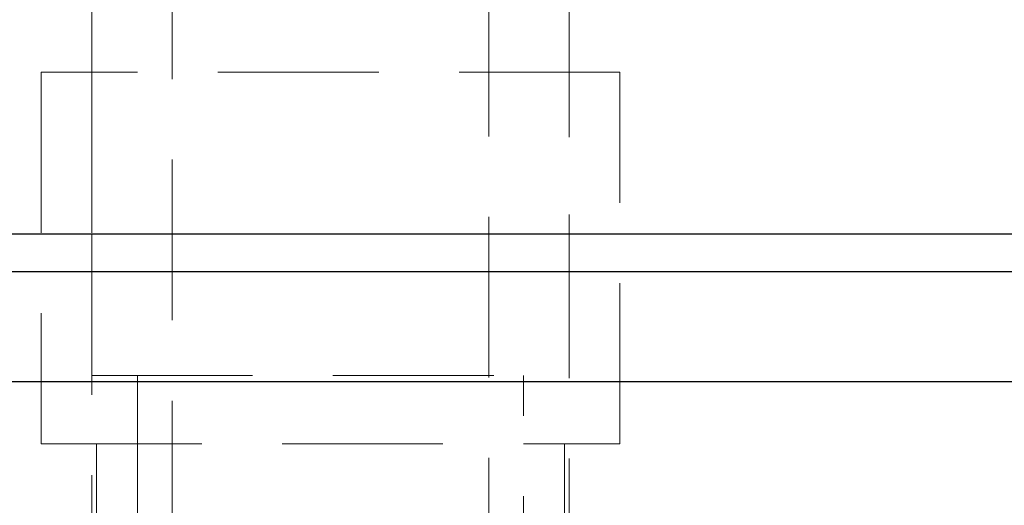
# Model space of a CAD drawing. Units: millimetres. Extents: x 64 to 6656, y 64 to 4688.
# Drawn here: x 1644 to 1768, y 2399 to 2461 of the extents above; entities that cross this region are included whole.
import ezdxf

# ---------------------------------------------------------------- set-up
doc = ezdxf.new("R2010")
doc.units = ezdxf.units.MM
doc.header["$LTSCALE"] = 16
doc.linetypes.add('SLD-Dashed', pattern=[1.905, 1.27, -0.635])
doc.linetypes.add('SLD-Solid', pattern=[0])
doc.layers.add('FORMAT', color=7, linetype='SLD-Solid')
doc.styles.add('SLDTEXTSTYLE0', font='GOTHIC.TTF', dxfattribs={"width": 0.913})
doc.dimstyles.new('SLDDIMSTYLE1', dxfattribs={"dimtxt": 56, "dimasz": 52.832, "dimexe": 0, "dimexo": 0.0625, "dimgap": 14, "dimtad": 1, "dimdec": 0, "dimrnd": 1e-09, "dimzin": 12, "dimdsep": 46, "dimtxsty": 'SLDTEXTSTYLE0', "dimsah": 1, "dimcen": 0.09, "dimadec": 0, "dimazin": 3, "dimtfac": 1, "dimtdec": 0, "dimtmove": 0, "dimatfit": 0, "dimfxl": 1, "dimfrac": 2, "dimtolj": 1, "dimtzin": 12, "dimarcsym": 0})

# ---------------------------------------------------------------- blocks, each defined once
blk = doc.blocks.new('_D_3')
at = {"layer": 'FORMAT'}
for p, q in [((2202.92, 2740.07), (2202.92, 2841.67)), ((2058.92, 2740.07), (2218.92, 2740.07)), ((2202.92, 2740.07), (2202.92, 2535.07)), ((1698.92, 2535.07), (2218.92, 2535.07)), ((2202.92, 2535.07), (2202.92, 2433.47))]:
    blk.add_line(p, q, dxfattribs=at)
for points in [[(2202.92, 2740.07), (2211.05, 2792.9), (2194.79, 2792.9)], [(2202.92, 2535.07), (2194.79, 2482.24), (2211.05, 2482.24)]]:
    blk.add_solid(points, dxfattribs=at)
at = {"layer": 'FORMAT', "insert": (2131.39, 2575.5), "char_height": 56, "attachment_point": 1, "rotation": 90, "style": 'SLDTEXTSTYLE0'}
blk.add_mtext('205', dxfattribs=at)

msp = doc.modelspace()

# ---------------------------------------------------------------- linework, layer by layer
at = {"color": 7, "linetype": 'SLD-Dashed', "lineweight": 18}
for p, q in [((1662.92, 2565.07), (1662.92, 1684.07)), ((1702.92, 1684.07), (1702.92, 2565.07)), ((1652.75, 2464.2), (1652.75, 1744.95)), ((1713.08, 1744.95), (1713.08, 2464.2)), ((1719.49, 2454.2), (1646.34, 2454.2)), ((1646.34, 2454.2), (1646.34, 2407.21)), ((1652.75, 2454.2), (1652.75, 2415.87)), ((1713.08, 2415.87), (1713.08, 2454.2)), ((1719.49, 2407.21), (1719.49, 2454.2)), ((1982.92, 2433.74), (1382.92, 2433.74)), ((1379.42, 2428.97), (1986.42, 2428.97)), ((1652.75, 2415.87), (1713.08, 2415.87)), ((1658.53, 2415.87), (1658.53, 2380.29)), ((1707.3, 2380.29), (1707.3, 2415.87)), ((1646.34, 2407.21), (1719.49, 2407.21)), ((1653.36, 2407.21), (1653.36, 2397.99)), ((1712.48, 2397.99), (1712.48, 2407.21))]:
    msp.add_line(p, q, dxfattribs=at)
at = {"color": 7, "linetype": 'SLD-Solid', "lineweight": 25}
for p, q in [((1382.92, 2433.74), (1982.92, 2433.74)), ((1986.42, 2428.97), (1379.42, 2428.97)), ((2030.62, 2415.07), (1335.22, 2415.07))]:
    msp.add_line(p, q, dxfattribs=at)

# ---------------------------------------------------------------- dimensions: what is measured, and where the dimension line sits
at = {"layer": 'FORMAT'}
dim = msp.add_linear_dim(base=(2202.92, 2535.07), p1=(2042.92, 2740.07), p2=(1682.92, 2535.07), angle=90, dimstyle='SLDDIMSTYLE1', dxfattribs=at)
dim.commit()
dim.dimension.update_dxf_attribs({"geometry": '_D_3', "text_midpoint": (2202.92, 2637.57), "dimtype": 160})

doc.saveas('drawing.dxf')
